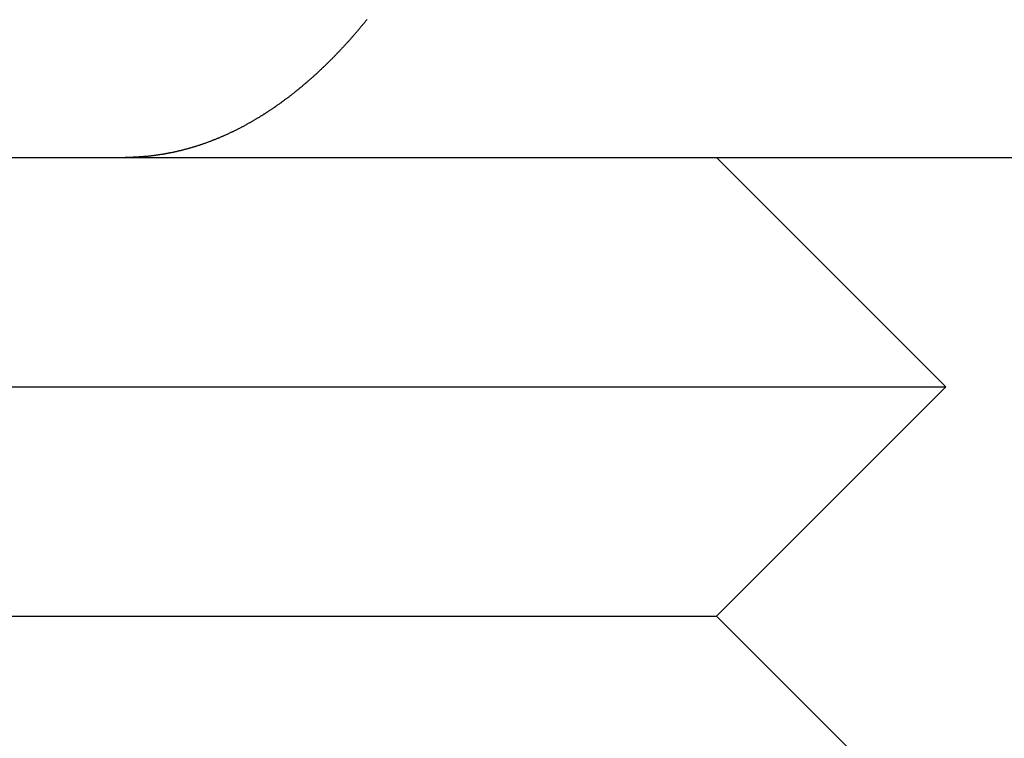
# Model space of a CAD drawing. Extents: x -101 to 352, y -600 to 108.
# Drawn here: x 0 to 6, y 13 to 18 of the extents above; entities that cross this region are included whole.
import ezdxf

# ---------------------------------------------------------------- set-up
doc = ezdxf.new("R2010")
doc.units = 0
doc.header["$LTSCALE"] = 20
doc.layers.get('0').update_dxf_attribs({"linetype": 'CONTINUOUS'})

# ---------------------------------------------------------------- blocks, each defined once
blk = doc.blocks.new('A$C67DB63A5')
at = {"color": 3, "linetype": 'CONTINUOUS', "extrusion": (0, 1, -2e-16)}
for p, q in [((2.92696, 197.23548), (6.08584, 197.23548)), ((6.08584, 197.23548), (132.91416, 197.23548)), ((9.49994, 197.23548), (10.99994, 195.73548)), ((1.00006, 195.73548), (10.99994, 195.73548)), ((9.49994, 194.23548), (10.99994, 195.73548)), ((2.50006, 194.23548), (9.49994, 194.23548)), ((9.49994, 194.23548), (10.49994, 193.23548))]:
    blk.add_line(p, q, dxfattribs=at)
at = {"color": 1}
for points in [[(7.21357, 198.139, 0), (7.21039, 198.135, 0), (7.20721, 198.131, 0), (7.20403, 198.127, 0), (7.20085, 198.123, 0), (7.19766, 198.119, 0), (7.19448, 198.115, 0), (7.19129, 198.111, 0), (7.1881, 198.107, 0), (7.18491, 198.104, 0), (7.18172, 198.1, 0), (7.17852, 198.096, 0), (7.17533, 198.092, 0), (7.17213, 198.088, 0), (7.16893, 198.084, 0), (7.16573, 198.081, 0), (7.16253, 198.077, 0), (7.15932, 198.073, 0), (7.15612, 198.069, 0), (7.15291, 198.065, 0), (7.1497, 198.062, 0), (7.14649, 198.058, 0), (7.14328, 198.054, 0), (7.14007, 198.05, 0), (7.13685, 198.047, 0), (7.13364, 198.043, 0), (7.13042, 198.039, 0), (7.12721, 198.036, 0), (7.12399, 198.032, 0), (7.12077, 198.028, 0), (7.11755, 198.025, 0), (7.11433, 198.021, 0), (7.1111, 198.017, 0), (7.10788, 198.014, 0), (7.10466, 198.01, 0), (7.10143, 198.006, 0), (7.0982, 198.003, 0), (7.09497, 197.999, 0), (7.09175, 197.995, 0), (7.08852, 197.992, 0), (7.08529, 197.988, 0), (7.08205, 197.985, 0), (7.07882, 197.981, 0), (7.07559, 197.978, 0), (7.07236, 197.974, 0), (7.06912, 197.971, 0), (7.06589, 197.967, 0), (7.06265, 197.963, 0), (7.05941, 197.96, 0), (7.05618, 197.956, 0), (7.05294, 197.953, 0), (7.0497, 197.95, 0), (7.04646, 197.946, 0), (7.04322, 197.943, 0), (7.03998, 197.939, 0), (7.03674, 197.936, 0), (7.0335, 197.932, 0), (7.03026, 197.929, 0), (7.02702, 197.925, 0), (7.02378, 197.922, 0), (7.02054, 197.919, 0), (7.0173, 197.915, 0), (7.01405, 197.912, 0), (7.01081, 197.909, 0), (7.00757, 197.905, 0), (7.00432, 197.902, 0), (7.00108, 197.899, 0), (6.99784, 197.895, 0), (6.9946, 197.892, 0), (6.99135, 197.889, 0), (6.98811, 197.885, 0), (6.98487, 197.882, 0), (6.98162, 197.879, 0), (6.97838, 197.876, 0), (6.97514, 197.872, 0), (6.97189, 197.869, 0), (6.96865, 197.866, 0), (6.96541, 197.863, 0), (6.96217, 197.859, 0), (6.95893, 197.856, 0), (6.95569, 197.853, 0), (6.95244, 197.85, 0), (6.9492, 197.847, 0), (6.94596, 197.843, 0), (6.94272, 197.84, 0), (6.93949, 197.837, 0), (6.93625, 197.834, 0), (6.93301, 197.831, 0), (6.92977, 197.828, 0), (6.92654, 197.825, 0), (6.9233, 197.822, 0), (6.92006, 197.819, 0), (6.91683, 197.815, 0), (6.9136, 197.812, 0), (6.91036, 197.809, 0), (6.90713, 197.806, 0), (6.9039, 197.803, 0), (6.90067, 197.8, 0), (6.89744, 197.797, 0), (6.89421, 197.794, 0), (6.89098, 197.791, 0), (6.88775, 197.788, 0), (6.88453, 197.785, 0), (6.8813, 197.782, 0), (6.87808, 197.779, 0), (6.87486, 197.777, 0), (6.87164, 197.774, 0), (6.86842, 197.771, 0), (6.8652, 197.768, 0), (6.86198, 197.765, 0), (6.85876, 197.762, 0), (6.85555, 197.759, 0), (6.85233, 197.756, 0), (6.84912, 197.753, 0), (6.84591, 197.751, 0), (6.8427, 197.748, 0), (6.83949, 197.745, 0), (6.83629, 197.742, 0), (6.83308, 197.739, 0), (6.82988, 197.736, 0), (6.82668, 197.734, 0), (6.82348, 197.731, 0), (6.82028, 197.728, 0), (6.81708, 197.725, 0), (6.81388, 197.723, 0), (6.81069, 197.72, 0), (6.8075, 197.717, 0), (6.80431, 197.714, 0), (6.80112, 197.712, 0), (6.79794, 197.709, 0), (6.79475, 197.706, 0), (6.79157, 197.704, 0), (6.78839, 197.701, 0), (6.78521, 197.698, 0), (6.78204, 197.696, 0), (6.77886, 197.693, 0), (6.77569, 197.69, 0), (6.77251, 197.688, 0), (6.76932, 197.685, 0), (6.76613, 197.683, 0), (6.76293, 197.68, 0), (6.75973, 197.677, 0), (6.75653, 197.675, 0), (6.75332, 197.672, 0), (6.7501, 197.67, 0), (6.74688, 197.667, 0), (6.74366, 197.664, 0), (6.74043, 197.662, 0), (6.73719, 197.659, 0), (6.73395, 197.657, 0), (6.73071, 197.654, 0), (6.72746, 197.652, 0), (6.7242, 197.649, 0), (6.72094, 197.647, 0), (6.71768, 197.644, 0), (6.71441, 197.642, 0), (6.71114, 197.639, 0), (6.70786, 197.636, 0), (6.70458, 197.634, 0), (6.70129, 197.631, 0), (6.698, 197.629, 0), (6.69471, 197.626, 0), (6.69141, 197.624, 0), (6.6881, 197.621, 0), (6.68479, 197.619, 0), (6.68148, 197.616, 0), (6.67816, 197.614, 0), (6.67484, 197.612, 0), (6.67151, 197.609, 0), (6.66818, 197.607, 0), (6.66485, 197.604, 0), (6.66151, 197.602, 0), (6.65816, 197.599, 0), (6.65481, 197.597, 0), (6.65146, 197.594, 0), (6.64811, 197.592, 0), (6.64474, 197.59, 0), (6.64138, 197.587, 0), (6.63801, 197.585, 0), (6.63464, 197.582, 0), (6.63126, 197.58, 0), (6.62788, 197.578, 0), (6.62449, 197.575, 0), (6.62111, 197.573, 0), (6.61771, 197.57, 0), (6.61432, 197.568, 0), (6.61091, 197.566, 0), (6.60751, 197.563, 0), (6.6041, 197.561, 0), (6.60069, 197.559, 0), (6.59727, 197.556, 0), (6.59385, 197.554, 0), (6.59043, 197.552, 0), (6.587, 197.549, 0), (6.58357, 197.547, 0), (6.58014, 197.545, 0), (6.5767, 197.543, 0), (6.57325, 197.54, 0), (6.56981, 197.538, 0), (6.56636, 197.536, 0), (6.56291, 197.533, 0), (6.55945, 197.531, 0), (6.55599, 197.529, 0), (6.55253, 197.527, 0), (6.54906, 197.524, 0), (6.54559, 197.522, 0), (6.54212, 197.52, 0), (6.53864, 197.518, 0), (6.53516, 197.516, 0), (6.53167, 197.513, 0), (6.52819, 197.511, 0), (6.5247, 197.509, 0), (6.5212, 197.507, 0), (6.51771, 197.505, 0), (6.5142, 197.503, 0), (6.5107, 197.5, 0), (6.50719, 197.498, 0), (6.50369, 197.496, 0), (6.50017, 197.494, 0), (6.49666, 197.492, 0), (6.49314, 197.49, 0), (6.48962, 197.488, 0), (6.48609, 197.486, 0), (6.48256, 197.483, 0), (6.47903, 197.481, 0), (6.4755, 197.479, 0), (6.47196, 197.477, 0), (6.46842, 197.475, 0), (6.46488, 197.473, 0), (6.46133, 197.471, 0), (6.45779, 197.469, 0), (6.45423, 197.467, 0), (6.45068, 197.465, 0), (6.44713, 197.463, 0), (6.44357, 197.461, 0), (6.44, 197.459, 0), (6.43644, 197.457, 0), (6.43287, 197.455, 0), (6.4293, 197.453, 0), (6.42573, 197.451, 0), (6.42216, 197.449, 0), (6.41858, 197.447, 0), (6.415, 197.445, 0), (6.41142, 197.443, 0), (6.40784, 197.441, 0), (6.40425, 197.439, 0), (6.40066, 197.437, 0), (6.39707, 197.436, 0), (6.39348, 197.434, 0), (6.38988, 197.432, 0), (6.38628, 197.43, 0), (6.38268, 197.428, 0), (6.37908, 197.426, 0), (6.37548, 197.424, 0), (6.37187, 197.422, 0), (6.36826, 197.421, 0), (6.36465, 197.419, 0), (6.36104, 197.417, 0), (6.35742, 197.415, 0), (6.35381, 197.413, 0), (6.35019, 197.412, 0), (6.34657, 197.41, 0), (6.34294, 197.408, 0), (6.33932, 197.406, 0), (6.33569, 197.404, 0), (6.33206, 197.403, 0), (6.32843, 197.401, 0), (6.3248, 197.399, 0), (6.32117, 197.398, 0), (6.31753, 197.396, 0), (6.3139, 197.394, 0), (6.31026, 197.392, 0), (6.30662, 197.391, 0), (6.30298, 197.389, 0), (6.29933, 197.387, 0), (6.29569, 197.386, 0), (6.29204, 197.384, 0), (6.2884, 197.382, 0), (6.28475, 197.381, 0), (6.2811, 197.379, 0), (6.27744, 197.377, 0), (6.27379, 197.376, 0), (6.27014, 197.374, 0), (6.26648, 197.373, 0), (6.26282, 197.371, 0), (6.25916, 197.37, 0), (6.2555, 197.368, 0), (6.25184, 197.366, 0), (6.24818, 197.365, 0), (6.24452, 197.363, 0), (6.24085, 197.362, 0), (6.23719, 197.36, 0), (6.23352, 197.359, 0), (6.22985, 197.357, 0), (6.22618, 197.356, 0), (6.22251, 197.354, 0), (6.21884, 197.353, 0), (6.21517, 197.351, 0), (6.2115, 197.35, 0), (6.20782, 197.348, 0), (6.20415, 197.347, 0), (6.20048, 197.346, 0), (6.1968, 197.344, 0), (6.19312, 197.343, 0), (6.18944, 197.341, 0), (6.18577, 197.34, 0), (6.18209, 197.339, 0), (6.17841, 197.337, 0), (6.17473, 197.336, 0), (6.17105, 197.334, 0), (6.16736, 197.333, 0), (6.16368, 197.332, 0), (6.16, 197.33, 0), (6.15632, 197.329, 0), (6.15263, 197.328, 0), (6.14895, 197.327, 0), (6.14526, 197.325, 0), (6.14158, 197.324, 0), (6.13789, 197.323, 0), (6.13421, 197.321, 0), (6.13052, 197.32, 0), (6.12683, 197.319, 0), (6.12315, 197.318, 0), (6.11946, 197.316, 0), (6.11577, 197.315, 0), (6.11209, 197.314, 0), (6.1084, 197.313, 0), (6.10471, 197.312, 0), (6.10103, 197.31, 0), (6.09734, 197.309, 0), (6.09365, 197.308, 0), (6.08996, 197.307, 0), (6.08628, 197.306, 0), (6.08259, 197.305, 0), (6.0789, 197.304, 0), (6.07522, 197.302, 0), (6.07153, 197.301, 0), (6.06784, 197.3, 0), (6.06416, 197.299, 0), (6.06047, 197.298, 0), (6.05678, 197.297, 0), (6.0531, 197.296, 0), (6.04941, 197.295, 0), (6.04573, 197.294, 0), (6.04204, 197.293, 0), (6.03836, 197.292, 0), (6.03468, 197.291, 0), (6.03099, 197.29, 0), (6.02731, 197.289, 0), (6.02363, 197.288, 0), (6.01995, 197.287, 0), (6.01627, 197.286, 0), (6.01259, 197.285, 0), (6.00891, 197.284, 0), (6.00523, 197.283, 0), (6.00155, 197.282, 0), (5.99788, 197.281, 0), (5.9942, 197.28, 0), (5.99052, 197.279, 0), (5.98685, 197.279, 0), (5.98318, 197.278, 0), (5.9795, 197.277, 0), (5.97583, 197.276, 0), (5.97216, 197.275, 0), (5.96849, 197.274, 0), (5.96482, 197.273, 0), (5.96115, 197.273, 0), (5.95749, 197.272, 0), (5.95382, 197.271, 0), (5.95016, 197.27, 0), (5.94649, 197.269, 0), (5.94283, 197.269, 0), (5.93917, 197.268, 0), (5.93551, 197.267, 0), (5.93185, 197.266, 0), (5.92819, 197.266, 0), (5.92454, 197.265, 0), (5.92089, 197.264, 0), (5.91723, 197.263, 0), (5.91358, 197.263, 0), (5.90993, 197.262, 0), (5.90628, 197.261, 0), (5.90264, 197.261, 0), (5.89899, 197.26, 0), (5.89535, 197.259, 0), (5.8917, 197.259, 0), (5.88806, 197.258, 0), (5.88443, 197.257, 0), (5.88079, 197.257, 0), (5.87715, 197.256, 0), (5.87352, 197.256, 0), (5.86989, 197.255, 0), (5.86626, 197.254, 0), (5.86263, 197.254, 0), (5.859, 197.253, 0), (5.85538, 197.253, 0), (5.85176, 197.252, 0), (5.84814, 197.252, 0), (5.84452, 197.251, 0), (5.8409, 197.251, 0), (5.83729, 197.25, 0), (5.83368, 197.25, 0), (5.83007, 197.249, 0), (5.82646, 197.249, 0), (5.82285, 197.248, 0), (5.81925, 197.248, 0), (5.81565, 197.247, 0), (5.81205, 197.247, 0), (5.80845, 197.246, 0), (5.80486, 197.246, 0), (5.80127, 197.246, 0), (5.79768, 197.245, 0), (5.79409, 197.245, 0), (5.79051, 197.244, 0), (5.78693, 197.244, 0), (5.78335, 197.244, 0), (5.77977, 197.243, 0), (5.7762, 197.243, 0), (5.77263, 197.243, 0), (5.76906, 197.242, 0), (5.76549, 197.242, 0), (5.76193, 197.242, 0), (5.75837, 197.241, 0), (5.75481, 197.241, 0)], [(5.75481, 197.241, 0), (5.75381, 197.241, 0), (5.7528, 197.241, 0), (5.7518, 197.241, 0), (5.7508, 197.241, 0), (5.74979, 197.24, 0), (5.74879, 197.24, 0), (5.74779, 197.24, 0), (5.74679, 197.24, 0), (5.74579, 197.24, 0), (5.74479, 197.24, 0), (5.74379, 197.24, 0), (5.74279, 197.24, 0), (5.74179, 197.24, 0), (5.7408, 197.24, 0), (5.7398, 197.24, 0), (5.7388, 197.24, 0), (5.7378, 197.24, 0), (5.73681, 197.239, 0), (5.73581, 197.239, 0), (5.73482, 197.239, 0), (5.73382, 197.239, 0), (5.73283, 197.239, 0), (5.73183, 197.239, 0), (5.73084, 197.239, 0), (5.72985, 197.239, 0), (5.72885, 197.239, 0), (5.72786, 197.239, 0), (5.72687, 197.239, 0), (5.72588, 197.239, 0), (5.72489, 197.239, 0), (5.7239, 197.239, 0), (5.72291, 197.239, 0), (5.72192, 197.238, 0), (5.72093, 197.238, 0), (5.71994, 197.238, 0), (5.71895, 197.238, 0), (5.71796, 197.238, 0), (5.71697, 197.238, 0), (5.71599, 197.238, 0), (5.715, 197.238, 0), (5.71401, 197.238, 0), (5.71303, 197.238, 0), (5.71204, 197.238, 0), (5.71106, 197.238, 0), (5.71007, 197.238, 0), (5.70909, 197.238, 0), (5.7081, 197.238, 0), (5.70712, 197.238, 0), (5.70614, 197.238, 0), (5.70516, 197.237, 0), (5.70417, 197.237, 0), (5.70319, 197.237, 0), (5.70221, 197.237, 0), (5.70123, 197.237, 0), (5.70025, 197.237, 0), (5.69927, 197.237, 0), (5.69829, 197.237, 0), (5.69731, 197.237, 0), (5.69633, 197.237, 0), (5.69536, 197.237, 0), (5.69438, 197.237, 0), (5.6934, 197.237, 0), (5.69243, 197.237, 0), (5.69145, 197.237, 0), (5.69047, 197.237, 0), (5.6895, 197.237, 0), (5.68852, 197.237, 0), (5.68755, 197.237, 0), (5.68658, 197.237, 0), (5.6856, 197.237, 0), (5.68463, 197.237, 0), (5.68366, 197.236, 0), (5.68268, 197.236, 0), (5.68171, 197.236, 0), (5.68074, 197.236, 0), (5.67977, 197.236, 0), (5.6788, 197.236, 0), (5.67783, 197.236, 0), (5.67686, 197.236, 0), (5.67589, 197.236, 0), (5.67492, 197.236, 0), (5.67396, 197.236, 0), (5.67299, 197.236, 0), (5.67202, 197.236, 0), (5.67105, 197.236, 0), (5.67009, 197.236, 0), (5.66912, 197.236, 0), (5.66816, 197.236, 0), (5.66719, 197.236, 0), (5.66623, 197.236, 0), (5.66526, 197.236, 0), (5.6643, 197.236, 0), (5.66333, 197.236, 0), (5.66237, 197.236, 0), (5.66141, 197.236, 0), (5.66045, 197.236, 0), (5.65949, 197.236, 0), (5.65852, 197.236, 0), (5.65756, 197.236, 0), (5.6566, 197.236, 0), (5.65564, 197.236, 0), (5.65469, 197.236, 0), (5.65373, 197.236, 0), (5.65277, 197.236, 0), (5.65181, 197.236, 0), (5.65085, 197.236, 0), (5.6499, 197.236, 0), (5.64894, 197.236, 0), (5.64798, 197.236, 0), (5.64703, 197.236, 0), (5.64607, 197.236, 0), (5.64512, 197.236, 0), (5.64416, 197.236, 0), (5.64321, 197.236, 0), (5.64226, 197.236, 0), (5.6413, 197.236, 0), (5.64035, 197.236, 0), (5.6394, 197.236, 0), (5.63845, 197.236, 0), (5.63749, 197.235, 0), (5.63654, 197.235, 0), (5.63559, 197.235, 0), (5.63464, 197.235, 0), (5.63369, 197.235, 0), (5.63275, 197.235, 0), (5.6318, 197.235, 0), (5.63085, 197.235, 0)]]:
    blk.add_polyline3d(points, dxfattribs=at)

msp = doc.modelspace()

# ---------------------------------------------------------------- block references
msp.add_blockref('A$C67DB63A5', (-5.4008, -180.5563, -132.1504))

doc.saveas('drawing.dxf')
